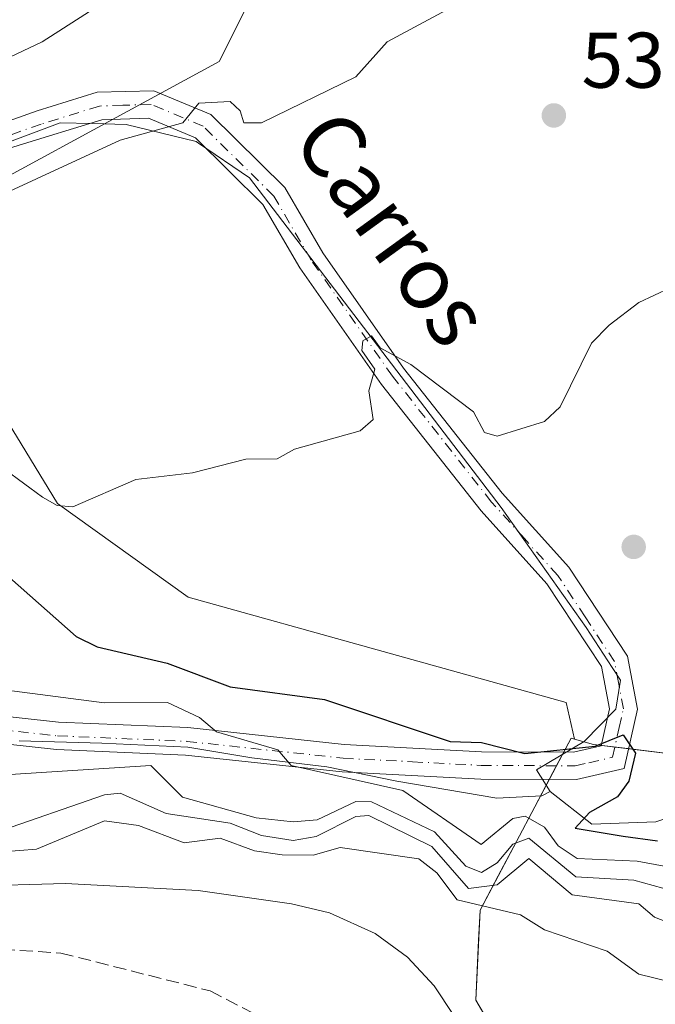
# Model space of a CAD drawing. Units: metres. Extents: x 569879 to 573334, y 4733412 to 4735761.
# Drawn here: x 571178 to 571258, y 4734949 to 4735074 of the extents above; entities that cross this region are included whole.
import ezdxf
from ezdxf.enums import TextEntityAlignment as Align

# ---------------------------------------------------------------- set-up
doc = ezdxf.new("R2010")
doc.units = ezdxf.units.M
doc.header["$MEASUREMENT"] = 0
doc.linetypes.add('DGN Style 3', pattern=[2.307223458686699, 1.648016756204785, -0.6592067024819142])
doc.linetypes.add('DGN Style 4', pattern=[2.6384748266838614, 1.318413404963828, -0.6592067024819142, 0.001648016756204785, -0.6592067024819142])
for name, color, linetype, lineweight in [('Arbolado forestal CxS', 92, 'Continuous', 0), ('Camino Cxs', 7, 'Continuous', 0), ('Camino eje', 30, 'DGN Style 4', 13), ('Corriente natural lineal', 142, 'Continuous', 13), ('Cultivos herbáceos CxS', 92, 'Continuous', 0), ('Curva de nivel maestra', 30, 'Continuous', 30), ('Curva de nivel normal', 30, 'Continuous', 0), ('Espacio natural protegido', 121, 'Continuous', 13), ('Espacio natural protegido CxS', 121, 'Continuous', 0), ('Punto de cota en terreno', 7, 'Continuous', 0), ('Rótulo de punto de cota en terreno', 7, 'Continuous', 0), ('Senda', 7, 'DGN Style 3', 0), ('Texto cartográfico', 7, 'Continuous', 0)]:
    doc.layers.add(name, color=color, linetype=linetype, lineweight=lineweight)
doc.styles.add('Style-Arial', font='txt')

# ---------------------------------------------------------------- blocks, each defined once
blk = doc.blocks.new('*U16')
at = {"layer": 'Arbolado forestal CxS', "color": 92, "linetype": 'Continuous', "lineweight": 0}
blk.add_polyline3d([(571408.3805, 4735155.1043, 532.8236999999936), (571372.7018999998, 4735163.338500001, 538.6055000000051), (571332.1448999997, 4735159.0395, 539.890400000004), (571266.9347000001, 4735132.4483, 540.8062000000064), (571221.0371000003, 4735105.1381, 541.562300000005), (571202.9534999998, 4735068.988500001, 536.5209999999934), (571161.7210999997, 4735046.621300001, 536.8776999999973), (571182.3762999997, 4735012.7755, 530.0026999999973), (571199.0255000005, 4735000.8565, 528.7323000000034), (571247.0992999999, 4734987.462099999, 527.5705000000017), (571248.1923000002, 4734982.800899999, 526.5687000000034), (571247.7452999996, 4734982.925899999, 526.6388000000006), (571236.1558999997, 4734961.0461, 505.3407000000007), (571235.6118999999, 4734949.6051, 502.5731999999989), (571242.6935000002, 4734937.592900001, 502.5467999999965), (571244.8537, 4734936.8541, 502.915399999998), (571218.0455, 4734922.140500001, 517.9285999999993), (571205.4590999996, 4734907.4235, 527.1845999999932), (571195.4439000003, 4734888.9157, 537.2525000000023), (571132.9945, 4734882.526500001, 538.7002000000066), (571090.6202999996, 4734871.8391, 543.7712999999932), (571068.4770999998, 4734876.5887, 543.8107000000019), (571019.6924999999, 4734977.130100001, 513.3718999999984)], dxfattribs=at)
blk = doc.blocks.new('*U22')
at = {"layer": 'Espacio natural protegido CxS', "color": 121, "linetype": 'Continuous', "lineweight": 0, "flags": 128}
blk.add_lwpolyline([(571168.3178000008, 4735055.829299998), (571182.713899999, 4735061.185000001), (571186.8608999989, 4735061.096999999), (571191.1349, 4735061.006900001), (571200.0469000014, 4735058.8048), (571200.3368999999, 4735058.607699999), (571206.8147999988, 4735054.2097), (571238.842100001, 4735012.276200001), (571249.6539000005, 4734997.001100001), (571252.9697999991, 4734991.933), (571254.0347000004, 4734990.306), (571253.4346999992, 4734986.613999999), (571249.407599999, 4734982.508099999), (571243.3435000011, 4734978.890200002), (571245.0795000005, 4734976.128200001), (571244.0145000004, 4734975.613199999), (571238.2965000003, 4734975.283299998), (571225.5734999991, 4734977.448500001), (571216.6645000007, 4734979.268600001), (571207.1265000007, 4734980.4478), (571198.9845000004, 4734981.767899999), (571188.0525000006, 4734982.3071), (571177.5094999986, 4734982.577199998)], dxfattribs=at)
blk = doc.blocks.new('5PATER')
at = {"layer": 'Cultivos herbáceos CxS', "linetype": 'Continuous', "lineweight": 0}
h = blk.add_hatch(color=51, dxfattribs=at)
edge = h.paths.add_edge_path()
edge.add_ellipse((0, 0), major_axis=(-0.1095731443231308, -0.1110710700762829), ratio=0.9994222409660322, start_angle=0, end_angle=360)

msp = doc.modelspace()

# ---------------------------------------------------------------- linework, layer by layer
at = {"layer": 'Arbolado forestal CxS', "color": 92, "linetype": 'Continuous', "lineweight": 0}
for points in [[(571484.5113000004, 4735301.201099999, 529.1002000000008), (571459.8071, 4735275.138499999, 533.7969000000012), (571445.4996999997, 4735246.979499999, 536.0002999999997), (571434.6628999999, 4735191.4069, 533.5938000000025), (571428.2396999998, 4735172.254899999, 532.0219999999972), (571408.3805, 4735155.1043, 532.8236999999936), (571372.7018999998, 4735163.338500001, 538.6055000000051), (571332.1448999997, 4735159.0395, 539.890400000004), (571266.9347000001, 4735132.4483, 540.8062000000064), (571221.0371000003, 4735105.1381, 541.562300000005), (571202.9534999998, 4735068.988500001, 536.5209999999934), (571161.7210999997, 4735046.621300001, 536.8776999999973), (571182.3762999997, 4735012.7755, 530.0026999999973), (571199.0255000005, 4735000.8565, 528.7323000000034), (571247.0992999999, 4734987.462099999, 527.5705000000017), (571248.1923000002, 4734982.800899999, 526.5687000000034)], [(571248.1923000002, 4734982.800899999, 526.5687000000034), (571250.5972999996, 4734982.130899999, 526.1255999999995), (571272.5232999995, 4734979.4553, 526.9195999999939), (571293.1074999999, 4734991.8059, 527.192200000005), (571321.1898999996, 4735033.706700001, 527.1664000000019), (571367.9823000003, 4735077.1349, 527.4125000000058), (571398.2408999996, 4735105.975299999, 527.8579999999929), (571427.9199000001, 4735127.822899999, 527.6128000000026), (571468.5450999998, 4735138.851299999, 525.5111999999936), (571492.6542999997, 4735142.2293, 524.9418000000006), (571495.7773000002, 4735149.0141, 525.1059999999999), (571500.0652999999, 4735161.707699999, 525.4582999999984), (571505.2112999996, 4735172.342700001, 525.7483999999968), (571517.5623000005, 4735182.805500001, 525.8347000000067), (571517.2994999997, 4735230.217499999, 527.1748999999982), (571512.5648999996, 4735266.3917, 527.843599999993), (571508.0176999997, 4735279.0595, 527.5234999999957), (571484.5113000004, 4735301.201099999, 529.1002000000008)], [(571248.1923000002, 4734982.800899999, 526.5687000000034), (571247.7452999996, 4734982.925899999, 526.6388000000006), (571236.1558999997, 4734961.0461, 505.3407000000007), (571235.6118999999, 4734949.6051, 502.5731999999989), (571242.6935000002, 4734937.592900001, 502.5467999999965), (571244.8537, 4734936.8541, 502.915399999998), (571218.0455, 4734922.140500001, 517.9285999999993), (571205.4590999996, 4734907.4235, 527.1845999999932), (571195.4439000003, 4734888.9157, 537.2525000000023)], [(571237.9724000003, 4734945.601, 502.5681000000041), (571235.6118999999, 4734949.6051, 502.5731999999989), (571235.7932000002, 4734953.4188, 502.7375999999931), (571235.9746000003, 4734957.2324, 503.0461000000069), (571236.1558999997, 4734961.0461, 505.3407000000007), (571238.4737999998, 4734965.4221, 512.4103000000032), (571240.7917, 4734969.798000001, 518.9471000000049), (571243.1095000004, 4734974.174000001, 522.7841999999946), (571245.4274000004, 4734978.549900001, 524.5286999999954), (571247.7452999996, 4734982.925899999, 526.6388000000006), (571248.1923000002, 4734982.800899999, 526.5687000000034), (571250.5972999996, 4734982.130899999, 526.1255999999995), (571254.9824999999, 4734981.595799999, 525.6926999999996), (571259.3677000003, 4734981.060699999, 525.9296000000032)]]:
    msp.add_polyline3d(points, dxfattribs=at)
at = {"layer": 'Camino Cxs', "color": 7, "linetype": 'Continuous', "lineweight": 0}
for points in [[(571166.3000999996, 4735057.950099999, 544.093200000003), (571179.8000999996, 4735062.710100001, 544.8337000000029), (571187.4501, 4735065.0801, 540.749800000005), (571194.6501000002, 4735065.290100001, 536.3475000000036), (571201.9101, 4735062.2401, 538.8188999999984), (571211.3101000004, 4735052.970100001, 542.8686000000016), (571216.1601, 4735044.6601, 535.5604000000021), (571226.4301000005, 4735030.0101, 540.3671999999933), (571238.9600999998, 4735014.0801, 536.8006000000023), (571247.4401000004, 4735004.690099999, 534.6728000000003), (571254.9101, 4734993.360099999, 535.5310000000027), (571256.1801000005, 4734986.620100001, 533.0553999999975), (571254.4901000002, 4734979.050100001, 529.4269000000058), (571248.4501, 4734977.6601, 528.9869000000035), (571236.2500999998, 4734977.720100001, 534.1742999999988), (571218.6001000004, 4734978.630100001, 531.5648999999976), (571198.7001, 4734980.780099999, 530.4131000000052), (571182.2500999998, 4734981.4801, 525.7065000000002), (571166.3601000002, 4734983.210100001, 522.5041999999958)], [(571166.3000999996, 4735057.950099999, 544.093200000003), (571179.8000999996, 4735062.710100001, 544.8337000000029), (571187.4501, 4735065.0801, 540.749800000005), (571194.6501000002, 4735065.290100001, 536.3475000000036), (571201.9101, 4735062.2401, 538.8188999999984), (571211.3101000004, 4735052.970100001, 542.8686000000016), (571216.1601, 4735044.6601, 535.5604000000021), (571226.4301000005, 4735030.0101, 540.3671999999933), (571238.9600999998, 4735014.0801, 536.8006000000023), (571247.4401000004, 4735004.690099999, 534.6728000000003), (571254.9101, 4734993.360099999, 535.5310000000027), (571256.1801000005, 4734986.620100001, 533.0553999999975), (571254.4901000002, 4734979.050100001, 529.4269000000058), (571248.4501, 4734977.6601, 528.9869000000035), (571236.2500999998, 4734977.720100001, 534.1742999999988), (571218.6001000004, 4734978.630100001, 531.5648999999976), (571198.7001, 4734980.780099999, 530.4131000000052), (571182.2500999998, 4734981.4801, 525.7065000000002), (571166.3601000002, 4734983.210100001, 522.5041999999958)], [(571166.7001, 4734986.690099999, 524.7287000000069), (571182.5201000003, 4734984.970100001, 530.153999999995), (571198.9600999998, 4734984.270099999, 533.6974999999948), (571218.8800999997, 4734982.120100001, 533.2651999999945), (571236.3501000004, 4734981.210100001, 536.3092000000033), (571248.0601000004, 4734981.1501, 531.7804000000033), (571251.5601000004, 4734981.960100001, 530.1199999999953), (571252.6101000002, 4734986.6801, 533.5601000000024), (571251.6101000002, 4734992.030099999, 535.5339999999997), (571244.6700999998, 4735002.540100001, 536.543399999995), (571236.2901, 4735011.8301, 538.8702000000048), (571223.6300999997, 4735027.920100001, 540.6165000000037), (571213.2200999996, 4735042.770099999, 536.9045999999944), (571208.5301000001, 4735050.8101, 544.202099999995), (571199.9401000004, 4735059.280099999, 539.8776000000071), (571193.9901000002, 4735061.780099999, 536.4572999999946), (571188.0301000001, 4735061.600099999, 540.2412999999942), (571180.8300999999, 4735059.370100001, 545.9260000000068), (571167.0401, 4735055.130100001, 543.9039000000049)], [(571166.7001, 4734986.690099999, 524.7287000000069), (571182.5201000003, 4734984.970100001, 530.153999999995), (571198.9600999998, 4734984.270099999, 533.6974999999948), (571218.8800999997, 4734982.120100001, 533.2651999999945), (571236.3501000004, 4734981.210100001, 536.3092000000033), (571248.0601000004, 4734981.1501, 531.7804000000033), (571251.5601000004, 4734981.960100001, 530.1199999999953), (571252.6101000002, 4734986.6801, 533.5601000000024), (571251.6101000002, 4734992.030099999, 535.5339999999997), (571244.6700999998, 4735002.540100001, 536.543399999995), (571236.2901, 4735011.8301, 538.8702000000048), (571223.6300999997, 4735027.920100001, 540.6165000000037), (571213.2200999996, 4735042.770099999, 536.9045999999944), (571208.5301000001, 4735050.8101, 544.202099999995), (571199.9401000004, 4735059.280099999, 539.8776000000071), (571193.9901000002, 4735061.780099999, 536.4572999999946), (571188.0301000001, 4735061.600099999, 540.2412999999942), (571180.8300999999, 4735059.370100001, 545.9260000000068), (571167.0401, 4735055.130100001, 543.9039000000049)]]:
    msp.add_polyline3d(points, dxfattribs=at)
at = {"layer": 'Camino eje', "color": 30, "linetype": 'DGN Style 4', "lineweight": 13}
msp.add_polyline3d([(571166.5301000001, 4734984.950099999, 523.6386000000057), (571182.3850999996, 4734983.225099999, 527.8804999999993), (571198.8300999999, 4734982.5251, 531.967499999999), (571218.7401000002, 4734980.3751, 532.4000999999989), (571227.5651000004, 4734979.920100001, 533.2967000000062), (571236.3000999996, 4734979.465100001, 535.2431999999973), (571248.2550999997, 4734979.405099999, 530.3475000000036), (571250.0050999997, 4734979.8101, 529.9091999999946), (571253.0251000002, 4734980.505100001, 529.193299999999), (571253.8701, 4734984.290100001, 531.3012000000017), (571254.3951000003, 4734986.6501, 533.305600000007), (571253.7600999996, 4734990.020099999, 534.9591999999975), (571253.2600999996, 4734992.6951, 535.7960000000021), (571249.5251000002, 4734998.360099999, 535.3849000000046), (571246.0551000005, 4735003.6151, 535.5198999999993), (571241.8151000004, 4735008.3101, 533.8601999999955), (571237.6250999998, 4735012.9551, 538.6313999999984), (571225.0301000001, 4735028.965100001, 540.6772999999957), (571214.6901000004, 4735043.715100001, 536.4719999999943), (571209.9200999998, 4735051.890100001, 543.9449000000022), (571200.9250999996, 4735060.7601, 539.5191000000051), (571194.3201000001, 4735063.5351, 536.3886999999959), (571190.7200999996, 4735063.4301, 537.869200000001), (571187.7401000002, 4735063.340100001, 540.093599999993), (571180.3151000004, 4735061.040100001, 545.1680999999953), (571173.5651000004, 4735058.6601, 549.258600000001)], dxfattribs=at)
at = {"layer": 'Corriente natural lineal', "color": 142, "linetype": 'Continuous', "lineweight": 13}
msp.add_polyline3d([(571103.0500999996, 4734948.190099999, 504.0252999999939), (571110.3701, 4734949.0801, 504.0063999999985), (571117.6901000004, 4734950.870100001, 503.7087999999931), (571126.0000999998, 4734953.440099999, 503.756899999993), (571135.0800999999, 4734957.7401, 503.7792999999947), (571137.7401000002, 4734958.520099999, 503.8559999999998), (571166.3400999998, 4734963.520099999, 504.1618000000017), (571171.3000999996, 4734964.120100001, 504.6420000000071), (571183.4001000002, 4734964.460100001, 504.1083000000072), (571200.3000999996, 4734963.550100001, 503.3282000000036), (571212.1601, 4734961.850099999, 503.0071000000025), (571217.0000999998, 4734960.700099999, 502.9323000000004), (571222.8300999999, 4734958.100099999, 502.772100000002), (571226.9101, 4734955.090100001, 502.795100000003), (571230.3101000004, 4734951.440099999, 502.6772000000056), (571240.5000999998, 4734936.0701, 502.6235000000015)], dxfattribs=at)
at = {"layer": 'Cultivos herbáceos CxS', "color": 92, "linetype": 'Continuous', "lineweight": 0}
for points in [[(571484.5113000004, 4735301.201099999, 529.1002000000008), (571459.8071, 4735275.138499999, 533.7969000000012), (571445.4996999997, 4735246.979499999, 536.0002999999997), (571434.6628999999, 4735191.4069, 533.5938000000025), (571428.2396999998, 4735172.254899999, 532.0219999999972), (571408.3805, 4735155.1043, 532.8236999999936), (571372.7018999998, 4735163.338500001, 538.6055000000051), (571332.1448999997, 4735159.0395, 539.890400000004), (571266.9347000001, 4735132.4483, 540.8062000000064), (571221.0371000003, 4735105.1381, 541.562300000005), (571202.9534999998, 4735068.988500001, 536.5209999999934), (571161.7210999997, 4735046.621300001, 536.8776999999973), (571182.3762999997, 4735012.7755, 530.0026999999973), (571199.0255000005, 4735000.8565, 528.7323000000034), (571247.0992999999, 4734987.462099999, 527.5705000000017), (571248.1923000002, 4734982.800899999, 526.5687000000034)], [(571248.1923000002, 4734982.800899999, 526.5687000000034), (571250.5972999996, 4734982.130899999, 526.1255999999995), (571272.5232999995, 4734979.4553, 526.9195999999939), (571293.1074999999, 4734991.8059, 527.192200000005), (571321.1898999996, 4735033.706700001, 527.1664000000019), (571367.9823000003, 4735077.1349, 527.4125000000058), (571398.2408999996, 4735105.975299999, 527.8579999999929), (571427.9199000001, 4735127.822899999, 527.6128000000026), (571468.5450999998, 4735138.851299999, 525.5111999999936), (571492.6542999997, 4735142.2293, 524.9418000000006), (571495.7773000002, 4735149.0141, 525.1059999999999), (571500.0652999999, 4735161.707699999, 525.4582999999984), (571505.2112999996, 4735172.342700001, 525.7483999999968), (571517.5623000005, 4735182.805500001, 525.8347000000067), (571517.2994999997, 4735230.217499999, 527.1748999999982), (571512.5648999996, 4735266.3917, 527.843599999993), (571508.0176999997, 4735279.0595, 527.5234999999957), (571484.5113000004, 4735301.201099999, 529.1002000000008)], [(571398.2408999996, 4735105.975299999, 527.8579999999929), (571367.9823000003, 4735077.1349, 527.4125000000058), (571321.1898999996, 4735033.706700001, 527.1664000000019), (571293.1074999999, 4734991.8059, 527.192200000005), (571272.5232999995, 4734979.4553, 526.9195999999939), (571250.5972999996, 4734982.130899999, 526.1255999999995), (571248.1923000002, 4734982.800899999, 526.5687000000034), (571247.0992999999, 4734987.462099999, 527.5705000000017), (571199.0255000005, 4735000.8565, 528.7323000000034), (571182.3762999997, 4735012.7755, 530.0026999999973), (571161.7210999997, 4735046.621300001, 536.8776999999973), (571202.9534999998, 4735068.988500001, 536.5209999999934), (571221.0371000003, 4735105.1381, 541.562300000005), (571266.9347000001, 4735132.4483, 540.8062000000064), (571332.1448999997, 4735159.0395, 539.890400000004), (571372.7018999998, 4735163.338500001, 538.6055000000051), (571408.3805, 4735155.1043, 532.8236999999936)]]:
    msp.add_polyline3d(points, dxfattribs=at)
at = {"layer": 'Curva de nivel maestra', "color": 30, "linetype": 'Continuous', "lineweight": 30, "elevation": 525, "flags": 128}
msp.add_lwpolyline([(571176.2699999996, 4735003.370100001), (571184.7599999999, 4734995.860099999), (571187.4299999997, 4734994.530099999), (571196.3600000005, 4734992.450099999), (571204.3600000005, 4734989.440099999), (571216.3600000005, 4734987.850099999), (571232.3499999996, 4734982.520099999), (571236.3499999996, 4734982.390100001), (571241.8499999996, 4734980.960100001), (571250.79, 4734981.9001), (571254.3499999996, 4734983.340100001), (571255.9199999999, 4734981.030099999), (571255.0800000001, 4734977.470100001), (571253.6699999999, 4734975.470100001), (571250.0999999996, 4734973.470100001), (571248.2699999996, 4734971.470100001), (571254.3499999996, 4734970.460100001), (571258.7400000002, 4734969.860099999)], dxfattribs=at)
at = {"layer": 'Curva de nivel normal', "color": 30, "linetype": 'Continuous', "lineweight": 0, "flags": 128}
for points, elevation in [([(571192.3600000005, 4735079.170100001), (571180.4299999997, 4735071.520099999), (571165.2599999999, 4735064.340100001), (571156.3700000001, 4735061.2301), (571144.3700000001, 4735055.880100001), (571140.3700000001, 4735052.470100001), (571130.3700000001, 4735047.630100001), (571118.3799999999, 4735044.870100001), (571104.4000000004, 4735047.470100001), (571089.8399999999, 4735056.9101), (571083.3399999999, 4735060.4101), (571077.4000000004, 4735064.470100001), (571074.4400000004, 4735067.5101), (571062.1900000004, 4735075.2501)], 540), ([(571174.6500000004, 4735051.7401), (571190.3600000005, 4735059.0101), (571198.3600000005, 4735061.210100001), (571200.3600000005, 4735063.720100001), (571204.3600000005, 4735063.9001), (571205.6500000004, 4735062.7401), (571206.0899999999, 4735061.1801), (571208.3600000005, 4735061.200099999), (571220.3499999996, 4735067.0701), (571224.3499999996, 4735071.520099999), (571238.3499999996, 4735079.040100001)], 535), ([(571262.3499999996, 4735041.1601), (571256.3499999996, 4735038.3301), (571252.5999999996, 4735035.450099999), (571250.3499999996, 4735033.170100001), (571246.3499999996, 4735025.090100001), (571244.3499999996, 4735023.220100001), (571238.3499999996, 4735021.350099999), (571236.7100000001, 4735021.8201), (571235.3099999996, 4735024.420100001), (571227.3600000005, 4735030.460100001), (571223.4600000001, 4735032.5601), (571222.3499999996, 4735034.110099999), (571221.2400000002, 4735033.450099999), (571221.1200000001, 4735032.220100001), (571222.7699999996, 4735029.870100001), (571222.0099999999, 4735027.120100001), (571222.5599999996, 4735023.460100001), (571220.9100000003, 4735022.020099999), (571212.5700000003, 4735019.670100001), (571210.3600000005, 4735018.450099999), (571206.3600000005, 4735018.4001), (571199.5899999999, 4735016.690099999), (571192.3600000005, 4735015.8101), (571184.3600000005, 4735012.340100001), (571182.3600000005, 4735012.540100001), (571180.5, 4735013.600099999), (571168.3700000001, 4735022.5001)], 530), ([(571175.9299999997, 4734989.030099999), (571188.3300000001, 4734987.4301), (571196.3799999999, 4734987.4801), (571200.4600000001, 4734985.5601), (571202.6399999997, 4734983.7401), (571210.4500000002, 4734981.460100001), (571212.1100000005, 4734979.470100001), (571226.3499999996, 4734976.2601), (571236.29, 4734969.4101), (571240.3499999996, 4734972.700099999), (571241.9000000004, 4734973.020099999), (571244.3499999996, 4734971.590100001), (571246.1100000005, 4734969.2301), (571248.5, 4734967.620100001), (571256.1699999999, 4734967.290100001), (571262.3499999996, 4734966.1501)], 520), ([(571176.3600000005, 4734978.3201), (571194.2699999996, 4734979.470100001), (571198.3200000003, 4734975.4301), (571207.6900000004, 4734972.800100001), (571212.3600000005, 4734972.290100001), (571215.4199999999, 4734972.530099999), (571220.3499999996, 4734974.860099999), (571222.3499999996, 4734974.840100001), (571230.3499999996, 4734971.0001), (571234.3499999996, 4734966.6501), (571236.3499999996, 4734965.8301), (571238.3499999996, 4734967.0701), (571240.3499999996, 4734969.450099999), (571242.3499999996, 4734970.190099999), (571248.3499999996, 4734965.290100001), (571255.7300000004, 4734964.850099999), (571264.3499999996, 4734962.4801)], 515), ([(571174.3600000005, 4734970.880100001), (571188.3600000005, 4734975.7401), (571190.3600000005, 4734975.9301), (571196.2300000004, 4734973.340100001), (571204.3600000005, 4734972.110099999), (571208.3600000005, 4734970.540100001), (571212.3600000005, 4734969.9101), (571215.29, 4734970.4001), (571220.3499999996, 4734972.950099999), (571221.9900000002, 4734973.110099999), (571230.0199999996, 4734969.140100001), (571234.6900000004, 4734963.8101), (571238.3499999996, 4734964.280099999), (571242.3499999996, 4734967.640100001), (571247.9000000004, 4734963.020099999), (571256.3499999996, 4734961.860099999), (571258.3499999996, 4734960.170100001), (571264.6100000005, 4734957.7301)], 510), ([(571168.8600000005, 4734967.970100001), (571179.7199999997, 4734968.8301), (571188.3600000005, 4734972.4101), (571192.7000000002, 4734971.8101), (571198.5199999996, 4734969.630100001), (571203.0899999999, 4734970.200099999), (571207.4699999997, 4734968.5801), (571210.9900000002, 4734968.100099999), (571214.9199999999, 4734968.030099999), (571218.3600000005, 4734969.040100001), (571228.3499999996, 4734967.5701), (571230.6600000003, 4734965.780099999), (571233.25, 4734962.370100001), (571241.3200000003, 4734960.440099999), (571244.3499999996, 4734958.540100001), (571252.3499999996, 4734955.8301), (571256.3499999996, 4734952.9301), (571264.3499999996, 4734950.950099999)], 505)]:
    msp.add_lwpolyline(points, dxfattribs=dict(at, elevation=elevation))
at = {"layer": 'Espacio natural protegido', "color": 121, "linetype": 'Continuous', "lineweight": 13, "flags": 128}
for points in [[(571245.0795000009, 4734976.128200003), (571250.3944000015, 4734971.968100001), (571258.5214000001, 4734972.300000001), (571272.4515000005, 4734976.883800001), (571285.0667000018, 4734986.283600001), (571299.4359000005, 4734998.243399999), (571308.470200001, 4735010.279200001), (571320.7385000008, 4735029.717100001), (571324.2346000003, 4735036.234000001), (571328.7587000005, 4735041.488900002), (571337.5909000011, 4735047.929800001), (571345.9060000009, 4735055.254700001), (571351.6235000005, 4735060.206699999), (571352.5850999998, 4735061.039599998), (571362.5033000016, 4735073.591400002), (571370.1715000004, 4735082.181299997), (571380.6856000008, 4735085.333100001)], [(571168.3178000014, 4735055.829299999), (571182.7139000018, 4735061.185000001), (571186.8609000017, 4735061.096999999), (571191.1349000006, 4735061.006900001), (571200.0469000019, 4735058.804800001), (571200.3369000005, 4735058.6077), (571206.8148000016, 4735054.209700001), (571238.8421000016, 4735012.276200002), (571249.653900001, 4734997.001100002), (571252.9698000019, 4734991.933000001), (571254.0347000011, 4734990.305999998), (571253.4347000021, 4734986.614), (571249.4075999995, 4734982.5081), (571243.3435000017, 4734978.890200002), (571245.0795000009, 4734976.128200003)], [(571177.5095000014, 4734982.577199999), (571188.0525000012, 4734982.307099998), (571198.984500001, 4734981.7679), (571207.1265000014, 4734980.447800001), (571216.6645000012, 4734979.268600003), (571225.5735000019, 4734977.448500002), (571238.2965000009, 4734975.283299998), (571244.0145000009, 4734975.6132), (571245.0795000009, 4734976.128200003)], [(571177.5095000014, 4734982.577199999), (571188.0525000012, 4734982.307099998), (571198.984500001, 4734981.7679), (571207.1265000014, 4734980.447800001), (571216.6645000012, 4734979.268600003), (571225.5735000019, 4734977.448500002), (571238.2965000009, 4734975.283299998), (571244.0145000009, 4734975.6132), (571245.0795000009, 4734976.128200003)]]:
    msp.add_lwpolyline(points, dxfattribs=at)
at = {"layer": 'Espacio natural protegido CxS', "color": 121, "linetype": 'Continuous', "lineweight": 0, "flags": 128}
msp.add_lwpolyline([(571177.5094999986, 4734982.577199998), (571188.0525000006, 4734982.3071), (571198.9845000004, 4734981.767899999), (571207.1265000007, 4734980.4478), (571216.6645000007, 4734979.268600001), (571225.5734999991, 4734977.448500001), (571238.2965000003, 4734975.283299998), (571244.0145000004, 4734975.613199999), (571245.0795000005, 4734976.128200001), (571250.3943999986, 4734971.9681), (571258.5213999995, 4734972.3)], dxfattribs=at)
at = {"layer": 'Senda', "color": 7, "linetype": 'DGN Style 3', "lineweight": 0}
msp.add_polyline3d([(571098.2308999998, 4734941.180000001, 513.6738999999943), (571118.6300999997, 4734940.6801, 515.0767999999953), (571136.6001000004, 4734949.8201, 514.7492000000057), (571159.1901000004, 4734957.040100001, 506.8940000000002), (571182.8101000004, 4734955.600099999, 508.7027999999991), (571201.8000999996, 4734950.780099999, 521.9444999999978), (571222.3400999998, 4734940.190099999, 514.9553000000016), (571236.2001, 4734925.7501, 514.5786999999982), (571251.6001000004, 4734921.420100001, 513.167300000001), (571271.6300999997, 4734920.940099999, 511.7842999999993), (571288.0601000004, 4734925.270099999, 516.0341000000044), (571303.9700999996, 4734943.5601, 507.0084999999963), (571334.7801000001, 4734979.6601, 505.8822999999975), (571365.5800999999, 4735009.9801, 505.4976000000024), (571404.0900999998, 4735045.120100001, 503.6389000000054), (571429.7600999996, 4735063.4101, 503.6815999999963), (571445.7544999998, 4735069.339299999, 506.130799999999), (571460.9945, 4735071.455900001, 504.5050000000047), (571474.7528999997, 4735071.8793, 503.4253000000026), (571492.7445, 4735071.0327, 503.9615999999951), (571497.6628000002, 4735070.881800001, 503.2125999999989)], dxfattribs=at)

# ---------------------------------------------------------------- block references
at = {"layer": 'Arbolado forestal CxS', "color": 92, "linetype": 'Continuous', "lineweight": 0}
msp.add_blockref('*U16', (0, 0), dxfattribs=at)
at = {"layer": 'Espacio natural protegido CxS', "color": 121, "linetype": 'Continuous', "lineweight": 0}
msp.add_blockref('*U22', (0, 0), dxfattribs=at)
at = {"layer": 'Punto de cota en terreno', "color": 7, "linetype": 'Continuous', "lineweight": 0, "xscale": 10, "yscale": 10, "zscale": 10}
for p in [(571245.5499999998, 4735062.140000001, 532.5099999999948), (571255.7100000001, 4735007.26, 528.5)]:
    msp.add_blockref('5PATER', p, dxfattribs=at)

# ---------------------------------------------------------------- texts
at = {"layer": 'Rótulo de punto de cota en terreno', "color": 7, "linetype": 'Continuous', "lineweight": 0, "style": 'Style-Arial'}
msp.add_text('532,51', height=7.000000000000002, dxfattribs=at).set_placement((571249.0778000001, 4735065.6678))
at = {"layer": 'Texto cartográfico', "color": 7, "linetype": 'Continuous', "lineweight": 0, "style": 'Style-Arial'}
for s, rotation, p in [('Carros', 305.9233249287071, (571225.0583202248, 4735047.82987505)), ('Camino de Manizaldaia', 342.5670226880479, (571141.0667348866, 4734941.62597584))]:
    msp.add_text(s, height=8, rotation=rotation, dxfattribs=at).set_placement(p, align=Align.MIDDLE_CENTER)

doc.saveas('drawing.dxf')
